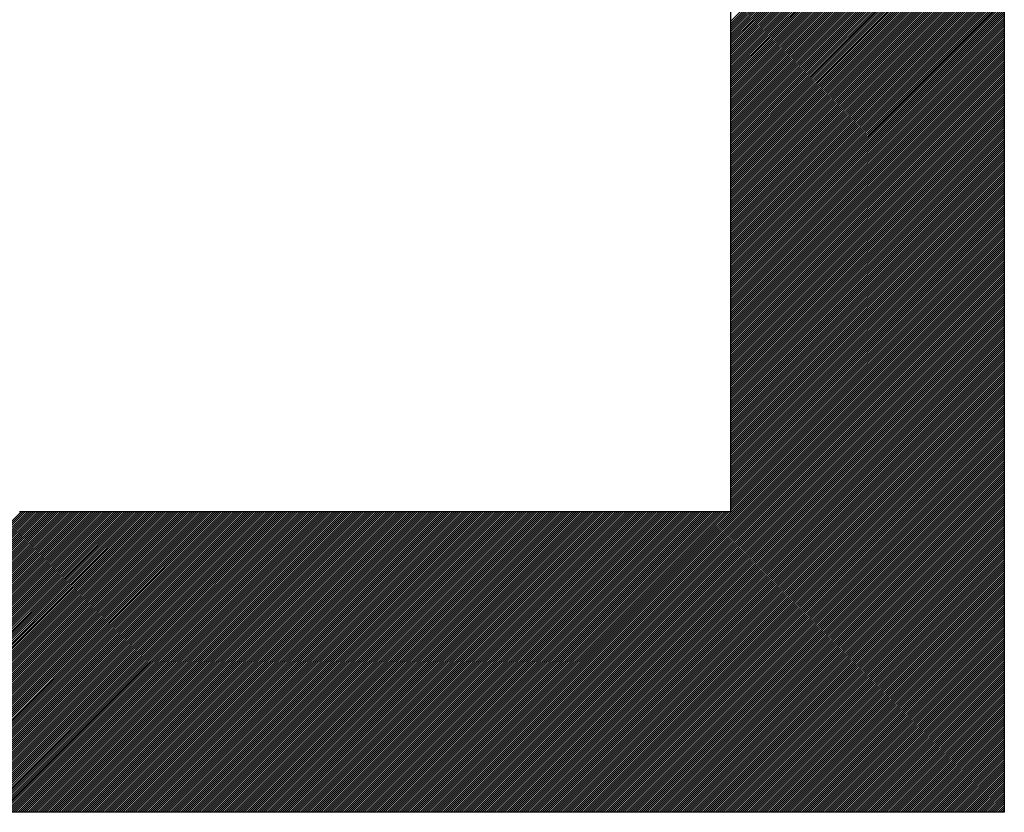
# Model space of a CAD drawing. Extents: x 3 to 1157, y 43 to 815.
# Drawn here: x 1124 to 1125, y 419 to 419 of the extents above; entities that cross this region are included whole.
import ezdxf

# ---------------------------------------------------------------- set-up
doc = ezdxf.new("R2010")
doc.units = 0
doc.header["$MEASUREMENT"] = 0
doc.layers.add('機種名', color=7, linetype='CONTINUOUS')

msp = doc.modelspace()

# ---------------------------------------------------------------- linework, layer by layer
at = {"layer": '機種名', "color": 6}
for p, q in [((1124.8643551, 418.8736964), (1124.8643551, 419.7549525)), ((1125.0518564, 419.7549525), (1125.0518564, 418.6674449)), ((1124.3768517, 418.8736964), (1124.8643551, 418.8736964)), ((1125.0518564, 418.6674449), (1123.5518459, 418.6674449))]:
    msp.add_line(p, q, dxfattribs=at)
at = {"layer": '機種名', "color": 2}
for p, q in [((1124.8643551, 419.2099712), (1125.0518564, 419.3974725)), ((1124.8643551, 419.208557), (1125.0518564, 419.3960583)), ((1124.8643551, 419.2071428), (1125.0518564, 419.3946441)), ((1124.8643551, 419.2057286), (1125.0518564, 419.3932299)), ((1124.8643551, 419.2043144), (1125.0518564, 419.3918157)), ((1124.8643551, 419.2029002), (1125.0518564, 419.3904015)), ((1124.8643551, 419.201486), (1125.0518564, 419.3889873)), ((1124.8643551, 419.2000717), (1125.0518564, 419.387573)), ((1124.8643551, 419.1986575), (1125.0518564, 419.3861588)), ((1124.8643551, 419.1972433), (1125.0518564, 419.3847446)), ((1124.8643551, 419.1958291), (1125.0518564, 419.3833304)), ((1124.8643551, 419.1944149), (1125.0518564, 419.3819162)), ((1124.8643551, 419.1930007), (1125.0518564, 419.380502)), ((1124.8643551, 419.1915865), (1125.0518564, 419.3790878)), ((1124.8643551, 419.1901722), (1125.0518564, 419.3776736)), ((1124.8643551, 419.188758), (1125.0518564, 419.3762593)), ((1124.8643551, 419.1873438), (1125.0518564, 419.3748451)), ((1124.8643551, 419.1859296), (1125.0518564, 419.3734309)), ((1124.8643551, 419.1845154), (1125.0518564, 419.3720167)), ((1124.8643551, 419.1831012), (1125.0518564, 419.3706025)), ((1124.8643551, 419.181687), (1125.0518564, 419.3691883)), ((1124.8643551, 419.1802728), (1125.0518564, 419.3677741)), ((1124.8643551, 419.1788585), (1125.0518564, 419.3663598)), ((1124.8643551, 419.1774443), (1125.0518564, 419.3649456)), ((1124.8643551, 419.1760301), (1125.0518564, 419.3635314)), ((1124.8643551, 419.1746159), (1125.0518564, 419.3621172)), ((1124.8643551, 419.1732017), (1125.0518564, 419.360703)), ((1124.8643551, 419.1717875), (1125.0518564, 419.3592888)), ((1124.8643551, 419.1703733), (1125.0518564, 419.3578746)), ((1124.8643551, 419.168959), (1125.0518564, 419.3564604)), ((1124.8643551, 419.1675448), (1125.0518564, 419.3550461)), ((1124.8643551, 419.1661306), (1125.0518564, 419.3536319)), ((1124.8643551, 419.1647164), (1125.0518564, 419.3522177)), ((1124.8643551, 419.1633022), (1125.0518564, 419.3508035)), ((1124.8643551, 419.161888), (1125.0518564, 419.3493893)), ((1124.8643551, 419.1604738), (1125.0518564, 419.3479751)), ((1124.8643551, 419.1590595), (1125.0518564, 419.3465609)), ((1124.8643551, 419.1576453), (1125.0518564, 419.3451466)), ((1124.8643551, 419.1562311), (1125.0518564, 419.3437324)), ((1124.8643551, 419.1548169), (1125.0518564, 419.3423182)), ((1124.8643551, 419.1534027), (1125.0518564, 419.340904)), ((1124.8643551, 419.1519885), (1125.0518564, 419.3394898)), ((1124.8643551, 419.1505743), (1125.0518564, 419.3380756)), ((1124.8643551, 419.1491601), (1125.0518564, 419.3366614)), ((1124.8643551, 419.1477458), (1125.0518564, 419.3352471)), ((1124.8643551, 419.1463316), (1125.0518564, 419.3338329)), ((1124.8643551, 419.1449174), (1125.0518564, 419.3324187)), ((1124.8643551, 419.1435032), (1125.0518564, 419.3310045)), ((1124.8643551, 419.142089), (1125.0518564, 419.3295903)), ((1124.8643551, 419.1406748), (1125.0518564, 419.3281761)), ((1124.8643551, 419.1392606), (1125.0518564, 419.3267619)), ((1124.8643551, 419.1378463), (1125.0518564, 419.3253477)), ((1124.8643551, 419.1364321), (1125.0518564, 419.3239334)), ((1124.8643551, 419.1350179), (1125.0518564, 419.3225192)), ((1124.8643551, 419.1336037), (1125.0518564, 419.321105)), ((1124.8643551, 419.1321895), (1125.0518564, 419.3196908)), ((1124.8643551, 419.1307753), (1125.0518564, 419.3182766)), ((1124.8643551, 419.1293611), (1125.0518564, 419.3168624)), ((1124.8643551, 419.1279469), (1125.0518564, 419.3154482)), ((1124.8643551, 419.1265326), (1125.0518564, 419.3140339)), ((1124.8643551, 419.1251184), (1125.0518564, 419.3126197)), ((1124.8643551, 419.1237042), (1125.0518564, 419.3112055)), ((1124.8643551, 419.12229), (1125.0518564, 419.3097913)), ((1124.8643551, 419.1208758), (1125.0518564, 419.3083771)), ((1124.8643551, 419.1194616), (1125.0518564, 419.3069629)), ((1124.8643551, 419.1180474), (1125.0518564, 419.3055487)), ((1124.8643551, 419.1166331), (1125.0518564, 419.3041344)), ((1124.8643551, 419.1152189), (1125.0518564, 419.3027202)), ((1124.8643551, 419.1138047), (1125.0518564, 419.301306)), ((1124.8643551, 419.1123905), (1125.0518564, 419.2998918)), ((1124.8643551, 419.1109763), (1125.0518564, 419.2984776)), ((1124.8643551, 419.1095621), (1125.0518564, 419.2970634)), ((1124.8643551, 419.1081479), (1125.0518564, 419.2956492)), ((1124.8643551, 419.1067336), (1125.0518564, 419.294235)), ((1124.8643551, 419.1053194), (1125.0518564, 419.2928207)), ((1124.8643551, 419.1039052), (1125.0518564, 419.2914065)), ((1124.8643551, 419.102491), (1125.0518564, 419.2899923)), ((1124.8643551, 419.1010768), (1125.0518564, 419.2885781)), ((1124.8643551, 419.0996626), (1125.0518564, 419.2871639)), ((1124.8643551, 419.0982484), (1125.0518564, 419.2857497)), ((1124.8643551, 419.0968342), (1125.0518564, 419.2843355)), ((1124.8643551, 419.0954199), (1125.0518564, 419.2829212)), ((1124.8643551, 419.0940057), (1125.0518564, 419.281507)), ((1124.8643551, 419.0925915), (1125.0518564, 419.2800928)), ((1124.8643551, 419.0911773), (1125.0518564, 419.2786786)), ((1124.8643551, 419.0897631), (1125.0518564, 419.2772644)), ((1124.8643551, 419.0883489), (1125.0518564, 419.2758502)), ((1124.8643551, 419.0869347), (1125.0518564, 419.274436)), ((1124.8643551, 419.0855204), (1125.0518564, 419.2730218)), ((1124.8643551, 419.0841062), (1125.0518564, 419.2716075)), ((1124.8643551, 419.082692), (1125.0518564, 419.2701933)), ((1124.8643551, 419.0812778), (1125.0518564, 419.2687791)), ((1124.8643551, 419.0798636), (1125.0518564, 419.2673649)), ((1124.8643551, 419.0784494), (1125.0518564, 419.2659507)), ((1124.8643551, 419.0770352), (1125.0518564, 419.2645365)), ((1124.8643551, 419.0756209), (1125.0518564, 419.2631223)), ((1124.8643551, 419.0742067), (1125.0518564, 419.261708)), ((1124.8643551, 419.0727925), (1125.0518564, 419.2602938)), ((1124.8643551, 419.0713783), (1125.0518564, 419.2588796)), ((1124.8643551, 419.0699641), (1125.0518564, 419.2574654)), ((1124.8643551, 419.0685499), (1125.0518564, 419.2560512)), ((1124.8643551, 419.0671357), (1125.0518564, 419.254637)), ((1124.8643551, 419.0657215), (1125.0518564, 419.2532228)), ((1124.8643551, 419.0643072), (1125.0518564, 419.2518085)), ((1124.8643551, 419.062893), (1125.0518564, 419.2503943)), ((1124.8643551, 419.0614788), (1125.0518564, 419.2489801)), ((1124.8643551, 419.0600646), (1125.0518564, 419.2475659)), ((1124.8643551, 419.0586504), (1125.0518564, 419.2461517)), ((1124.8643551, 419.0572362), (1125.0518564, 419.2447375)), ((1124.8643551, 419.055822), (1125.0518564, 419.2433233)), ((1124.8643551, 419.0544077), (1125.0518564, 419.2419091)), ((1124.8643551, 419.0529935), (1125.0518564, 419.2404948)), ((1124.8643551, 419.0515793), (1125.0518564, 419.2390806)), ((1124.8643551, 419.0501651), (1125.0518564, 419.2376664)), ((1124.8643551, 419.0487509), (1125.0518564, 419.2362522)), ((1124.8643551, 419.0473367), (1125.0518564, 419.234838)), ((1124.8643551, 419.0459225), (1125.0518564, 419.2334238)), ((1124.8643551, 419.0445083), (1125.0518564, 419.2320096)), ((1124.8643551, 419.043094), (1125.0518564, 419.2305953)), ((1124.8643551, 419.0416798), (1125.0518564, 419.2291811)), ((1124.8643551, 419.0402656), (1125.0518564, 419.2277669)), ((1124.8643551, 419.0388514), (1125.0518564, 419.2263527)), ((1124.8643551, 419.0374372), (1125.0518564, 419.2249385)), ((1124.8643551, 419.036023), (1125.0518564, 419.2235243)), ((1124.8643551, 419.0346088), (1125.0518564, 419.2221101)), ((1124.8643551, 419.0331945), (1125.0518564, 419.2206958)), ((1124.8643551, 419.0317803), (1125.0518564, 419.2192816)), ((1124.8643551, 419.0303661), (1125.0518564, 419.2178674)), ((1124.8643551, 419.0289519), (1125.0518564, 419.2164532)), ((1124.8643551, 419.0275377), (1125.0518564, 419.215039)), ((1124.8643551, 419.0261235), (1125.0518564, 419.2136248)), ((1124.8643551, 419.0247093), (1125.0518564, 419.2122106)), ((1124.8643551, 419.023295), (1125.0518564, 419.2107964)), ((1124.8643551, 419.0218808), (1125.0518564, 419.2093821)), ((1124.8643551, 419.0204666), (1125.0518564, 419.2079679)), ((1124.8643551, 419.0190524), (1125.0518564, 419.2065537)), ((1124.8643551, 419.0176382), (1125.0518564, 419.2051395)), ((1124.8643551, 419.016224), (1125.0518564, 419.2037253)), ((1124.8643551, 419.0148098), (1125.0518564, 419.2023111)), ((1124.8643551, 419.0133956), (1125.0518564, 419.2008969)), ((1124.8643551, 419.0119813), (1125.0518564, 419.1994826)), ((1124.8643551, 419.0105671), (1125.0518564, 419.1980684)), ((1124.8643551, 419.0091529), (1125.0518564, 419.1966542)), ((1124.8643551, 419.0077387), (1125.0518564, 419.19524)), ((1124.8643551, 419.0063245), (1125.0518564, 419.1938258)), ((1124.8643551, 419.0049103), (1125.0518564, 419.1924116)), ((1124.8643551, 419.0034961), (1125.0518564, 419.1909974)), ((1124.8643551, 419.0020818), (1125.0518564, 419.1895832)), ((1124.8643551, 419.0006676), (1125.0518564, 419.1881689)), ((1124.8643551, 418.9992534), (1125.0518564, 419.1867547)), ((1124.8643551, 418.9978392), (1125.0518564, 419.1853405)), ((1124.8643551, 418.996425), (1125.0518564, 419.1839263)), ((1124.8643551, 418.9950108), (1125.0518564, 419.1825121)), ((1124.8643551, 418.9935966), (1125.0518564, 419.1810979)), ((1124.8643551, 418.9921823), (1125.0518564, 419.1796837)), ((1124.8643551, 418.9907681), (1125.0518564, 419.1782694)), ((1124.8643551, 418.9893539), (1125.0518564, 419.1768552)), ((1124.8643551, 418.9879397), (1125.0518564, 419.175441)), ((1124.8643551, 418.9865255), (1125.0518564, 419.1740268)), ((1124.8643551, 418.9851113), (1125.0518564, 419.1726126)), ((1124.8643551, 418.9836971), (1125.0518564, 419.1711984)), ((1124.8643551, 418.9822829), (1125.0518564, 419.1697842)), ((1124.8643551, 418.9808686), (1125.0518564, 419.1683699)), ((1124.8643551, 418.9794544), (1125.0518564, 419.1669557)), ((1124.8643551, 418.9780402), (1125.0518564, 419.1655415)), ((1124.8643551, 418.976626), (1125.0518564, 419.1641273)), ((1124.8643551, 418.9752118), (1125.0518564, 419.1627131)), ((1124.8643551, 418.9737976), (1125.0518564, 419.1612989)), ((1124.8643551, 418.9723834), (1125.0518564, 419.1598847)), ((1124.8643551, 418.9709691), (1125.0518564, 419.1584705)), ((1124.8643551, 418.9695549), (1125.0518564, 419.1570562)), ((1124.8643551, 418.9681407), (1125.0518564, 419.155642)), ((1124.8643551, 418.9667265), (1125.0518564, 419.1542278)), ((1124.8643551, 418.9653123), (1125.0518564, 419.1528136)), ((1124.8643551, 418.9638981), (1125.0518564, 419.1513994)), ((1124.8643551, 418.9624839), (1125.0518564, 419.1499852)), ((1124.8643551, 418.9610697), (1125.0518564, 419.148571)), ((1124.8643551, 418.9596554), (1125.0518564, 419.1471567)), ((1124.8643551, 418.9582412), (1125.0518564, 419.1457425)), ((1124.8643551, 418.956827), (1125.0518564, 419.1443283)), ((1124.8643551, 418.9554128), (1125.0518564, 419.1429141)), ((1124.8643551, 418.9539986), (1125.0518564, 419.1414999)), ((1124.8643551, 418.9525844), (1125.0518564, 419.1400857)), ((1124.8643551, 418.9511702), (1125.0518564, 419.1386715)), ((1124.8643551, 418.9497559), (1125.0518564, 419.1372572)), ((1124.8643551, 418.9483417), (1125.0518564, 419.135843)), ((1124.8643551, 418.9469275), (1125.0518564, 419.1344288)), ((1124.8643551, 418.9455133), (1125.0518564, 419.1330146)), ((1124.8643551, 418.9440991), (1125.0518564, 419.1316004)), ((1124.8643551, 418.9426849), (1125.0518564, 419.1301862)), ((1124.8643551, 418.9412707), (1125.0518564, 419.128772)), ((1124.8643551, 418.9398564), (1125.0518564, 419.1273578)), ((1124.8643551, 418.9384422), (1125.0518564, 419.1259435)), ((1124.8643551, 418.937028), (1125.0518564, 419.1245293)), ((1124.8643551, 418.9356138), (1125.0518564, 419.1231151)), ((1124.8643551, 418.9341996), (1125.0518564, 419.1217009)), ((1124.8643551, 418.9327854), (1125.0518564, 419.1202867)), ((1124.8643551, 418.9313712), (1125.0518564, 419.1188725)), ((1124.8643551, 418.929957), (1125.0518564, 419.1174583)), ((1124.8643551, 418.9285427), (1125.0518564, 419.116044)), ((1124.8643551, 418.9271285), (1125.0518564, 419.1146298)), ((1124.8643551, 418.9257143), (1125.0518564, 419.1132156)), ((1124.8643551, 418.9243001), (1125.0518564, 419.1118014)), ((1124.8643551, 418.9228859), (1125.0518564, 419.1103872)), ((1124.8643551, 418.9214717), (1125.0518564, 419.108973)), ((1124.8643551, 418.9200575), (1125.0518564, 419.1075588)), ((1124.8643551, 418.9186432), (1125.0518564, 419.1061446)), ((1124.8643551, 418.917229), (1125.0518564, 419.1047303)), ((1124.8643551, 418.9158148), (1125.0518564, 419.1033161)), ((1124.8643551, 418.9144006), (1125.0518564, 419.1019019)), ((1124.8643551, 418.9129864), (1125.0518564, 419.1004877)), ((1124.8643551, 418.9115722), (1125.0518564, 419.0990735)), ((1124.8643551, 418.910158), (1125.0518564, 419.0976593)), ((1124.8643551, 418.9087437), (1125.0518564, 419.0962451)), ((1124.8643551, 418.9073295), (1125.0518564, 419.0948308)), ((1124.8643551, 418.9059153), (1125.0518564, 419.0934166)), ((1124.8643551, 418.9045011), (1125.0518564, 419.0920024)), ((1124.8643551, 418.9030869), (1125.0518564, 419.0905882)), ((1124.8643551, 418.9016727), (1125.0518564, 419.089174)), ((1124.8643551, 418.9002585), (1125.0518564, 419.0877598)), ((1124.8643551, 418.8988443), (1125.0518564, 419.0863456)), ((1124.8643551, 418.89743), (1125.0518564, 419.0849313)), ((1124.8643551, 418.8960158), (1125.0518564, 419.0835171)), ((1124.8643551, 418.8946016), (1125.0518564, 419.0821029)), ((1124.8643551, 418.8931874), (1125.0518564, 419.0806887)), ((1124.8643551, 418.8917732), (1125.0518564, 419.0792745)), ((1124.8643551, 418.890359), (1125.0518564, 419.0778603)), ((1124.8643551, 418.8889448), (1125.0518564, 419.0764461)), ((1124.8643551, 418.8875305), (1125.0518564, 419.0750319)), ((1124.8643551, 418.8861163), (1125.0518564, 419.0736176)), ((1124.8643551, 418.8847021), (1125.0518564, 419.0722034)), ((1124.8643551, 418.8832879), (1125.0518564, 419.0707892)), ((1124.8643551, 418.8818737), (1125.0518564, 419.069375)), ((1124.8643551, 418.8804595), (1125.0518564, 419.0679608)), ((1124.8643551, 418.8790453), (1125.0518564, 419.0665466)), ((1124.8643551, 418.8776311), (1125.0518564, 419.0651324)), ((1124.8643551, 418.8762168), (1125.0518564, 419.0637181)), ((1124.6584116, 418.6674449), (1125.0518564, 419.0608897)), ((1124.6598258, 418.6674449), (1125.0518564, 419.0594755)), ((1124.66124, 418.6674449), (1125.0518564, 419.0580613)), ((1124.6626542, 418.6674449), (1125.0518564, 419.0566471)), ((1124.8643551, 418.8748026), (1125.0518564, 419.0623039)), ((1124.6640685, 418.6674449), (1125.0518564, 419.0552329)), ((1124.6654827, 418.6674449), (1125.0518564, 419.0538186)), ((1124.6668969, 418.6674449), (1125.0518564, 419.0524044)), ((1124.6683111, 418.6674449), (1125.0518564, 419.0509902)), ((1124.6697253, 418.6674449), (1125.0518564, 419.049576)), ((1124.6711395, 418.6674449), (1125.0518564, 419.0481618)), ((1124.6725537, 418.6674449), (1125.0518564, 419.0467476)), ((1124.6739679, 418.6674449), (1125.0518564, 419.0453334)), ((1124.6753822, 418.6674449), (1125.0518564, 419.0439192)), ((1124.6767964, 418.6674449), (1125.0518564, 419.0425049)), ((1124.6782106, 418.6674449), (1125.0518564, 419.0410907)), ((1124.6796248, 418.6674449), (1125.0518564, 419.0396765)), ((1124.681039, 418.6674449), (1125.0518564, 419.0382623)), ((1124.6824532, 418.6674449), (1125.0518564, 419.0368481)), ((1124.6838674, 418.6674449), (1125.0518564, 419.0354339)), ((1124.6852817, 418.6674449), (1125.0518564, 419.0340197)), ((1124.6866959, 418.6674449), (1125.0518564, 419.0326054)), ((1124.6881101, 418.6674449), (1125.0518564, 419.0311912)), ((1124.6895243, 418.6674449), (1125.0518564, 419.029777)), ((1124.6909385, 418.6674449), (1125.0518564, 419.0283628)), ((1124.6923527, 418.6674449), (1125.0518564, 419.0269486)), ((1124.6937669, 418.6674449), (1125.0518564, 419.0255344)), ((1124.6951812, 418.6674449), (1125.0518564, 419.0241202)), ((1124.6965954, 418.6674449), (1125.0518564, 419.022706)), ((1124.6980096, 418.6674449), (1125.0518564, 419.0212917)), ((1124.6994238, 418.6674449), (1125.0518564, 419.0198775)), ((1124.700838, 418.6674449), (1125.0518564, 419.0184633)), ((1124.7022522, 418.6674449), (1125.0518564, 419.0170491)), ((1124.7036664, 418.6674449), (1125.0518564, 419.0156349)), ((1124.7050806, 418.6674449), (1125.0518564, 419.0142207)), ((1124.7064949, 418.6674449), (1125.0518564, 419.0128065)), ((1124.7079091, 418.6674449), (1125.0518564, 419.0113922)), ((1124.7093233, 418.6674449), (1125.0518564, 419.009978)), ((1124.7107375, 418.6674449), (1125.0518564, 419.0085638)), ((1124.7121517, 418.6674449), (1125.0518564, 419.0071496)), ((1124.7135659, 418.6674449), (1125.0518564, 419.0057354)), ((1124.7149801, 418.6674449), (1125.0518564, 419.0043212)), ((1124.7163944, 418.6674449), (1125.0518564, 419.002907)), ((1124.7178086, 418.6674449), (1125.0518564, 419.0014927)), ((1124.7192228, 418.6674449), (1125.0518564, 419.0000785)), ((1124.720637, 418.6674449), (1125.0518564, 418.9986643)), ((1124.7220512, 418.6674449), (1125.0518564, 418.9972501)), ((1124.7234654, 418.6674449), (1125.0518564, 418.9958359)), ((1124.7248796, 418.6674449), (1125.0518564, 418.9944217)), ((1124.7262939, 418.6674449), (1125.0518564, 418.9930075)), ((1124.7277081, 418.6674449), (1125.0518564, 418.9915933)), ((1124.7291223, 418.6674449), (1125.0518564, 418.990179)), ((1124.7305365, 418.6674449), (1125.0518564, 418.9887648)), ((1124.7319507, 418.6674449), (1125.0518564, 418.9873506)), ((1124.7333649, 418.6674449), (1125.0518564, 418.9859364)), ((1124.7347791, 418.6674449), (1125.0518564, 418.9845222)), ((1124.7361933, 418.6674449), (1125.0518564, 418.983108)), ((1124.7376076, 418.6674449), (1125.0518564, 418.9816938)), ((1124.7390218, 418.6674449), (1125.0518564, 418.9802795)), ((1124.740436, 418.6674449), (1125.0518564, 418.9788653)), ((1124.7418502, 418.6674449), (1125.0518564, 418.9774511)), ((1124.7432644, 418.6674449), (1125.0518564, 418.9760369)), ((1124.7446786, 418.6674449), (1125.0518564, 418.9746227)), ((1124.7460928, 418.6674449), (1125.0518564, 418.9732085)), ((1124.7475071, 418.6674449), (1125.0518564, 418.9717943)), ((1124.7489213, 418.6674449), (1125.0518564, 418.97038)), ((1124.7503355, 418.6674449), (1125.0518564, 418.9689658)), ((1124.7517497, 418.6674449), (1125.0518564, 418.9675516)), ((1124.7531639, 418.6674449), (1125.0518564, 418.9661374)), ((1124.7545781, 418.6674449), (1125.0518564, 418.9647232)), ((1124.7559923, 418.6674449), (1125.0518564, 418.963309)), ((1124.7574065, 418.6674449), (1125.0518564, 418.9618948)), ((1124.7588208, 418.6674449), (1125.0518564, 418.9604806)), ((1124.760235, 418.6674449), (1125.0518564, 418.9590663)), ((1124.7616492, 418.6674449), (1125.0518564, 418.9576521)), ((1124.7630634, 418.6674449), (1125.0518564, 418.9562379)), ((1124.7644776, 418.6674449), (1125.0518564, 418.9548237)), ((1124.7658918, 418.6674449), (1125.0518564, 418.9534095)), ((1124.767306, 418.6674449), (1125.0518564, 418.9519953)), ((1124.7687203, 418.6674449), (1125.0518564, 418.9505811)), ((1124.7701345, 418.6674449), (1125.0518564, 418.9491668)), ((1124.7715487, 418.6674449), (1125.0518564, 418.9477526)), ((1124.7729629, 418.6674449), (1125.0518564, 418.9463384)), ((1124.7743771, 418.6674449), (1125.0518564, 418.9449242)), ((1124.7757913, 418.6674449), (1125.0518564, 418.94351)), ((1124.7772055, 418.6674449), (1125.0518564, 418.9420958)), ((1124.7786198, 418.6674449), (1125.0518564, 418.9406816)), ((1124.780034, 418.6674449), (1125.0518564, 418.9392674)), ((1124.7814482, 418.6674449), (1125.0518564, 418.9378531)), ((1124.7828624, 418.6674449), (1125.0518564, 418.9364389)), ((1124.7842766, 418.6674449), (1125.0518564, 418.9350247)), ((1124.7856908, 418.6674449), (1125.0518564, 418.9336105)), ((1124.787105, 418.6674449), (1125.0518564, 418.9321963)), ((1124.7885192, 418.6674449), (1125.0518564, 418.9307821)), ((1124.7899335, 418.6674449), (1125.0518564, 418.9293679)), ((1124.7913477, 418.6674449), (1125.0518564, 418.9279536)), ((1124.7927619, 418.6674449), (1125.0518564, 418.9265394)), ((1124.7941761, 418.6674449), (1125.0518564, 418.9251252)), ((1124.7955903, 418.6674449), (1125.0518564, 418.923711)), ((1124.7970045, 418.6674449), (1125.0518564, 418.9222968)), ((1124.7984187, 418.6674449), (1125.0518564, 418.9208826)), ((1124.799833, 418.6674449), (1125.0518564, 418.9194684)), ((1124.8012472, 418.6674449), (1125.0518564, 418.9180541)), ((1124.8026614, 418.6674449), (1125.0518564, 418.9166399)), ((1124.8040756, 418.6674449), (1125.0518564, 418.9152257)), ((1124.8054898, 418.6674449), (1125.0518564, 418.9138115)), ((1124.806904, 418.6674449), (1125.0518564, 418.9123973)), ((1124.8083182, 418.6674449), (1125.0518564, 418.9109831)), ((1124.8097325, 418.6674449), (1125.0518564, 418.9095689)), ((1124.8111467, 418.6674449), (1125.0518564, 418.9081547)), ((1124.8125609, 418.6674449), (1125.0518564, 418.9067404)), ((1124.8139751, 418.6674449), (1125.0518564, 418.9053262)), ((1124.8153893, 418.6674449), (1125.0518564, 418.903912)), ((1124.8168035, 418.6674449), (1125.0518564, 418.9024978)), ((1124.8182177, 418.6674449), (1125.0518564, 418.9010836)), ((1124.8196319, 418.6674449), (1125.0518564, 418.8996694)), ((1124.8210462, 418.6674449), (1125.0518564, 418.8982552)), ((1124.8224604, 418.6674449), (1125.0518564, 418.8968409)), ((1124.8238746, 418.6674449), (1125.0518564, 418.8954267)), ((1124.8252888, 418.6674449), (1125.0518564, 418.8940125)), ((1124.826703, 418.6674449), (1125.0518564, 418.8925983)), ((1124.8281172, 418.6674449), (1125.0518564, 418.8911841)), ((1124.8295314, 418.6674449), (1125.0518564, 418.8897699)), ((1124.8309457, 418.6674449), (1125.0518564, 418.8883557)), ((1124.8323599, 418.6674449), (1125.0518564, 418.8869414)), ((1124.8337741, 418.6674449), (1125.0518564, 418.8855272)), ((1124.8351883, 418.6674449), (1125.0518564, 418.884113)), ((1124.8366025, 418.6674449), (1125.0518564, 418.8826988)), ((1124.8380167, 418.6674449), (1125.0518564, 418.8812846)), ((1124.8394309, 418.6674449), (1125.0518564, 418.8798704)), ((1124.8408451, 418.6674449), (1125.0518564, 418.8784562)), ((1124.8422594, 418.6674449), (1125.0518564, 418.877042)), ((1124.8436736, 418.6674449), (1125.0518564, 418.8756277)), ((1124.8450878, 418.6674449), (1125.0518564, 418.8742135)), ((1124.1719221, 418.6674449), (1124.3781736, 418.8736964)), ((1124.1733363, 418.6674449), (1124.3795878, 418.8736964)), ((1124.1747506, 418.6674449), (1124.381002, 418.8736964)), ((1124.1761648, 418.6674449), (1124.3824162, 418.8736964)), ((1124.177579, 418.6674449), (1124.3838304, 418.8736964)), ((1124.1789932, 418.6674449), (1124.3852446, 418.8736964)), ((1124.1804074, 418.6674449), (1124.3866589, 418.8736964)), ((1124.1818216, 418.6674449), (1124.3880731, 418.8736964)), ((1124.1832358, 418.6674449), (1124.3894873, 418.8736964)), ((1124.1846501, 418.6674449), (1124.3909015, 418.8736964)), ((1124.1860643, 418.6674449), (1124.3923157, 418.8736964)), ((1124.1874785, 418.6674449), (1124.3937299, 418.8736964)), ((1124.1888927, 418.6674449), (1124.3951441, 418.8736964)), ((1124.1903069, 418.6674449), (1124.3965583, 418.8736964)), ((1124.1917211, 418.6674449), (1124.3979726, 418.8736964)), ((1124.1931353, 418.6674449), (1124.3993868, 418.8736964)), ((1124.1945496, 418.6674449), (1124.400801, 418.8736964)), ((1124.1959638, 418.6674449), (1124.4022152, 418.8736964)), ((1124.197378, 418.6674449), (1124.4036294, 418.8736964)), ((1124.1987922, 418.6674449), (1124.4050436, 418.8736964)), ((1124.2002064, 418.6674449), (1124.4064578, 418.8736964)), ((1124.2016206, 418.6674449), (1124.4078721, 418.8736964)), ((1124.2030348, 418.6674449), (1124.4092863, 418.8736964)), ((1124.204449, 418.6674449), (1124.4107005, 418.8736964)), ((1124.2058633, 418.6674449), (1124.4121147, 418.8736964)), ((1124.2072775, 418.6674449), (1124.4135289, 418.8736964)), ((1124.2086917, 418.6674449), (1124.4149431, 418.8736964)), ((1124.2101059, 418.6674449), (1124.4163573, 418.8736964)), ((1124.2115201, 418.6674449), (1124.4177716, 418.8736964)), ((1124.2129343, 418.6674449), (1124.4191858, 418.8736964)), ((1124.2143485, 418.6674449), (1124.4206, 418.8736964)), ((1124.2157628, 418.6674449), (1124.4220142, 418.8736964)), ((1124.217177, 418.6674449), (1124.4234284, 418.8736964)), ((1124.2185912, 418.6674449), (1124.4248426, 418.8736964)), ((1124.2200054, 418.6674449), (1124.4262568, 418.8736964)), ((1124.2214196, 418.6674449), (1124.427671, 418.8736964)), ((1124.2228338, 418.6674449), (1124.4290853, 418.8736964)), ((1124.224248, 418.6674449), (1124.4304995, 418.8736964)), ((1124.2256622, 418.6674449), (1124.4319137, 418.8736964)), ((1124.2270765, 418.6674449), (1124.4333279, 418.8736964)), ((1124.2284907, 418.6674449), (1124.4347421, 418.8736964)), ((1124.2299049, 418.6674449), (1124.4361563, 418.8736964)), ((1124.2313191, 418.6674449), (1124.4375705, 418.8736964)), ((1124.2327333, 418.6674449), (1124.4389848, 418.8736964)), ((1124.2341475, 418.6674449), (1124.440399, 418.8736964)), ((1124.2355617, 418.6674449), (1124.4418132, 418.8736964)), ((1124.236976, 418.6674449), (1124.4432274, 418.8736964)), ((1124.2383902, 418.6674449), (1124.4446416, 418.8736964)), ((1124.2398044, 418.6674449), (1124.4460558, 418.8736964)), ((1124.2412186, 418.6674449), (1124.44747, 418.8736964)), ((1124.2426328, 418.6674449), (1124.4488842, 418.8736964)), ((1124.244047, 418.6674449), (1124.4502985, 418.8736964)), ((1124.2454612, 418.6674449), (1124.4517127, 418.8736964)), ((1124.2468755, 418.6674449), (1124.4531269, 418.8736964)), ((1124.2482897, 418.6674449), (1124.4545411, 418.8736964)), ((1124.2497039, 418.6674449), (1124.4559553, 418.8736964)), ((1124.2511181, 418.6674449), (1124.4573695, 418.8736964)), ((1124.2525323, 418.6674449), (1124.4587837, 418.8736964)), ((1124.2539465, 418.6674449), (1124.460198, 418.8736964)), ((1124.2553607, 418.6674449), (1124.4616122, 418.8736964)), ((1124.2567749, 418.6674449), (1124.4630264, 418.8736964)), ((1124.2581892, 418.6674449), (1124.4644406, 418.8736964)), ((1124.2596034, 418.6674449), (1124.4658548, 418.8736964)), ((1124.2610176, 418.6674449), (1124.467269, 418.8736964)), ((1124.2624318, 418.6674449), (1124.4686832, 418.8736964)), ((1124.263846, 418.6674449), (1124.4700975, 418.8736964)), ((1124.2652602, 418.6674449), (1124.4715117, 418.8736964)), ((1124.2666744, 418.6674449), (1124.4729259, 418.8736964)), ((1124.2680887, 418.6674449), (1124.4743401, 418.8736964)), ((1124.2695029, 418.6674449), (1124.4757543, 418.8736964)), ((1124.2709171, 418.6674449), (1124.4771685, 418.8736964)), ((1124.2723313, 418.6674449), (1124.4785827, 418.8736964)), ((1124.2737455, 418.6674449), (1124.4799969, 418.8736964)), ((1124.2751597, 418.6674449), (1124.4814112, 418.8736964)), ((1124.2765739, 418.6674449), (1124.4828254, 418.8736964)), ((1124.2779882, 418.6674449), (1124.4842396, 418.8736964)), ((1124.2794024, 418.6674449), (1124.4856538, 418.8736964)), ((1124.2808166, 418.6674449), (1124.487068, 418.8736964)), ((1124.2822308, 418.6674449), (1124.4884822, 418.8736964)), ((1124.283645, 418.6674449), (1124.4898964, 418.8736964)), ((1124.2850592, 418.6674449), (1124.4913107, 418.8736964)), ((1124.2864734, 418.6674449), (1124.4927249, 418.8736964)), ((1124.2878876, 418.6674449), (1124.4941391, 418.8736964)), ((1124.2893019, 418.6674449), (1124.4955533, 418.8736964)), ((1124.2907161, 418.6674449), (1124.4969675, 418.8736964)), ((1124.2921303, 418.6674449), (1124.4983817, 418.8736964)), ((1124.2935445, 418.6674449), (1124.4997959, 418.8736964)), ((1124.2949587, 418.6674449), (1124.5012102, 418.8736964)), ((1124.2963729, 418.6674449), (1124.5026244, 418.8736964)), ((1124.2977871, 418.6674449), (1124.5040386, 418.8736964)), ((1124.2992014, 418.6674449), (1124.5054528, 418.8736964)), ((1124.3006156, 418.6674449), (1124.506867, 418.8736964)), ((1124.3020298, 418.6674449), (1124.5082812, 418.8736964)), ((1124.303444, 418.6674449), (1124.5096954, 418.8736964)), ((1124.3048582, 418.6674449), (1124.5111096, 418.8736964)), ((1124.3062724, 418.6674449), (1124.5125239, 418.8736964)), ((1124.3076866, 418.6674449), (1124.5139381, 418.8736964)), ((1124.3091008, 418.6674449), (1124.5153523, 418.8736964)), ((1124.3105151, 418.6674449), (1124.5167665, 418.8736964)), ((1124.3119293, 418.6674449), (1124.5181807, 418.8736964)), ((1124.3133435, 418.6674449), (1124.5195949, 418.8736964)), ((1124.3147577, 418.6674449), (1124.5210091, 418.8736964)), ((1124.3161719, 418.6674449), (1124.5224234, 418.8736964)), ((1124.3175861, 418.6674449), (1124.5238376, 418.8736964)), ((1124.3190003, 418.6674449), (1124.5252518, 418.8736964)), ((1124.3204146, 418.6674449), (1124.526666, 418.8736964)), ((1124.3218288, 418.6674449), (1124.5280802, 418.8736964)), ((1124.323243, 418.6674449), (1124.5294944, 418.8736964)), ((1124.3246572, 418.6674449), (1124.5309086, 418.8736964)), ((1124.3260714, 418.6674449), (1124.5323228, 418.8736964)), ((1124.3274856, 418.6674449), (1124.5337371, 418.8736964)), ((1124.3288998, 418.6674449), (1124.5351513, 418.8736964)), ((1124.3303141, 418.6674449), (1124.5365655, 418.8736964)), ((1124.3317283, 418.6674449), (1124.5379797, 418.8736964)), ((1124.3331425, 418.6674449), (1124.5393939, 418.8736964)), ((1124.3345567, 418.6674449), (1124.5408081, 418.8736964)), ((1124.3359709, 418.6674449), (1124.5422223, 418.8736964)), ((1124.3373851, 418.6674449), (1124.5436366, 418.8736964)), ((1124.3387993, 418.6674449), (1124.5450508, 418.8736964)), ((1124.3402135, 418.6674449), (1124.546465, 418.8736964)), ((1124.3416278, 418.6674449), (1124.5478792, 418.8736964)), ((1124.343042, 418.6674449), (1124.5492934, 418.8736964)), ((1124.3444562, 418.6674449), (1124.5507076, 418.8736964)), ((1124.3458704, 418.6674449), (1124.5521218, 418.8736964)), ((1124.3472846, 418.6674449), (1124.5535361, 418.8736964)), ((1124.3486988, 418.6674449), (1124.5549503, 418.8736964)), ((1124.350113, 418.6674449), (1124.5563645, 418.8736964)), ((1124.3515273, 418.6674449), (1124.5577787, 418.8736964)), ((1124.3529415, 418.6674449), (1124.5591929, 418.8736964)), ((1124.3543557, 418.6674449), (1124.5606071, 418.8736964)), ((1124.3557699, 418.6674449), (1124.5620213, 418.8736964)), ((1124.3571841, 418.6674449), (1124.5634355, 418.8736964)), ((1124.3585983, 418.6674449), (1124.5648498, 418.8736964)), ((1124.3600125, 418.6674449), (1124.566264, 418.8736964)), ((1124.3614268, 418.6674449), (1124.5676782, 418.8736964)), ((1124.362841, 418.6674449), (1124.5690924, 418.8736964)), ((1124.3642552, 418.6674449), (1124.5705066, 418.8736964)), ((1124.3656694, 418.6674449), (1124.5719208, 418.8736964)), ((1124.3670836, 418.6674449), (1124.573335, 418.8736964)), ((1124.3684978, 418.6674449), (1124.5747493, 418.8736964)), ((1124.369912, 418.6674449), (1124.5761635, 418.8736964)), ((1124.3713262, 418.6674449), (1124.5775777, 418.8736964)), ((1124.3727405, 418.6674449), (1124.5789919, 418.8736964)), ((1124.3741547, 418.6674449), (1124.5804061, 418.8736964)), ((1124.3755689, 418.6674449), (1124.5818203, 418.8736964)), ((1124.3769831, 418.6674449), (1124.5832345, 418.8736964)), ((1124.3783973, 418.6674449), (1124.5846488, 418.8736964)), ((1124.3798115, 418.6674449), (1124.586063, 418.8736964)), ((1124.3812257, 418.6674449), (1124.5874772, 418.8736964)), ((1124.38264, 418.6674449), (1124.5888914, 418.8736964)), ((1124.3840542, 418.6674449), (1124.5903056, 418.8736964)), ((1124.3854684, 418.6674449), (1124.5917198, 418.8736964)), ((1124.3868826, 418.6674449), (1124.593134, 418.8736964)), ((1124.3882968, 418.6674449), (1124.5945482, 418.8736964)), ((1124.389711, 418.6674449), (1124.5959625, 418.8736964)), ((1124.3911252, 418.6674449), (1124.5973767, 418.8736964)), ((1124.3925394, 418.6674449), (1124.5987909, 418.8736964)), ((1124.3939537, 418.6674449), (1124.6002051, 418.8736964)), ((1124.3953679, 418.6674449), (1124.6016193, 418.8736964)), ((1124.3967821, 418.6674449), (1124.6030335, 418.8736964)), ((1124.3981963, 418.6674449), (1124.6044477, 418.8736964)), ((1124.3996105, 418.6674449), (1124.605862, 418.8736964)), ((1124.4010247, 418.6674449), (1124.6072762, 418.8736964)), ((1124.4024389, 418.6674449), (1124.6086904, 418.8736964)), ((1124.4038532, 418.6674449), (1124.6101046, 418.8736964)), ((1124.4052674, 418.6674449), (1124.6115188, 418.8736964)), ((1124.4066816, 418.6674449), (1124.612933, 418.8736964)), ((1124.4080958, 418.6674449), (1124.6143472, 418.8736964)), ((1124.40951, 418.6674449), (1124.6157614, 418.8736964)), ((1124.4109242, 418.6674449), (1124.6171757, 418.8736964)), ((1124.4123384, 418.6674449), (1124.6185899, 418.8736964)), ((1124.4137527, 418.6674449), (1124.6200041, 418.8736964)), ((1124.4151669, 418.6674449), (1124.6214183, 418.8736964)), ((1124.4165811, 418.6674449), (1124.6228325, 418.8736964)), ((1124.4179953, 418.6674449), (1124.6242467, 418.8736964)), ((1124.4194095, 418.6674449), (1124.6256609, 418.8736964)), ((1124.4208237, 418.6674449), (1124.6270752, 418.8736964)), ((1124.4222379, 418.6674449), (1124.6284894, 418.8736964)), ((1124.4236521, 418.6674449), (1124.6299036, 418.8736964)), ((1124.4250664, 418.6674449), (1124.6313178, 418.8736964)), ((1124.4264806, 418.6674449), (1124.632732, 418.8736964)), ((1124.4278948, 418.6674449), (1124.6341462, 418.8736964)), ((1124.429309, 418.6674449), (1124.6355604, 418.8736964)), ((1124.4307232, 418.6674449), (1124.6369747, 418.8736964)), ((1124.4321374, 418.6674449), (1124.6383889, 418.8736964)), ((1124.4335516, 418.6674449), (1124.6398031, 418.8736964)), ((1124.4349659, 418.6674449), (1124.6412173, 418.8736964)), ((1124.4363801, 418.6674449), (1124.6426315, 418.8736964)), ((1124.4377943, 418.6674449), (1124.6440457, 418.8736964)), ((1124.4392085, 418.6674449), (1124.6454599, 418.8736964)), ((1124.4406227, 418.6674449), (1124.6468741, 418.8736964)), ((1124.4420369, 418.6674449), (1124.6482884, 418.8736964)), ((1124.4434511, 418.6674449), (1124.6497026, 418.8736964)), ((1124.4448654, 418.6674449), (1124.6511168, 418.8736964)), ((1124.4462796, 418.6674449), (1124.652531, 418.8736964)), ((1124.4476938, 418.6674449), (1124.6539452, 418.8736964)), ((1124.449108, 418.6674449), (1124.6553594, 418.8736964)), ((1124.4505222, 418.6674449), (1124.6567736, 418.8736964)), ((1124.4519364, 418.6674449), (1124.6581879, 418.8736964)), ((1124.4533506, 418.6674449), (1124.6596021, 418.8736964)), ((1124.4547648, 418.6674449), (1124.6610163, 418.8736964)), ((1124.4561791, 418.6674449), (1124.6624305, 418.8736964)), ((1124.4575933, 418.6674449), (1124.6638447, 418.8736964)), ((1124.4590075, 418.6674449), (1124.6652589, 418.8736964)), ((1124.4604217, 418.6674449), (1124.6666731, 418.8736964)), ((1124.4618359, 418.6674449), (1124.6680874, 418.8736964)), ((1124.4632501, 418.6674449), (1124.6695016, 418.8736964)), ((1124.4646643, 418.6674449), (1124.6709158, 418.8736964)), ((1124.4660786, 418.6674449), (1124.67233, 418.8736964)), ((1124.4674928, 418.6674449), (1124.6737442, 418.8736964)), ((1124.468907, 418.6674449), (1124.6751584, 418.8736964)), ((1124.4703212, 418.6674449), (1124.6765726, 418.8736964)), ((1124.4717354, 418.6674449), (1124.6779868, 418.8736964)), ((1124.4731496, 418.6674449), (1124.6794011, 418.8736964)), ((1124.4745638, 418.6674449), (1124.6808153, 418.8736964)), ((1124.475978, 418.6674449), (1124.6822295, 418.8736964)), ((1124.4773923, 418.6674449), (1124.6836437, 418.8736964)), ((1124.4788065, 418.6674449), (1124.6850579, 418.8736964)), ((1124.4802207, 418.6674449), (1124.6864721, 418.8736964)), ((1124.4816349, 418.6674449), (1124.6878863, 418.8736964)), ((1124.4830491, 418.6674449), (1124.6893006, 418.8736964)), ((1124.4844633, 418.6674449), (1124.6907148, 418.8736964)), ((1124.4858775, 418.6674449), (1124.692129, 418.8736964)), ((1124.4872918, 418.6674449), (1124.6935432, 418.8736964)), ((1124.488706, 418.6674449), (1124.6949574, 418.8736964)), ((1124.4901202, 418.6674449), (1124.6963716, 418.8736964)), ((1124.4915344, 418.6674449), (1124.6977858, 418.8736964)), ((1124.4929486, 418.6674449), (1124.6992, 418.8736964)), ((1124.4943628, 418.6674449), (1124.7006143, 418.8736964)), ((1124.495777, 418.6674449), (1124.7020285, 418.8736964)), ((1124.4971913, 418.6674449), (1124.7034427, 418.8736964)), ((1124.4986055, 418.6674449), (1124.7048569, 418.8736964)), ((1124.5000197, 418.6674449), (1124.7062711, 418.8736964)), ((1124.5014339, 418.6674449), (1124.7076853, 418.8736964)), ((1124.5028481, 418.6674449), (1124.7090995, 418.8736964)), ((1124.5042623, 418.6674449), (1124.7105138, 418.8736964)), ((1124.5056765, 418.6674449), (1124.711928, 418.8736964)), ((1124.5070907, 418.6674449), (1124.7133422, 418.8736964)), ((1124.508505, 418.6674449), (1124.7147564, 418.8736964)), ((1124.5099192, 418.6674449), (1124.7161706, 418.8736964)), ((1124.5113334, 418.6674449), (1124.7175848, 418.8736964)), ((1124.5127476, 418.6674449), (1124.718999, 418.8736964)), ((1124.5141618, 418.6674449), (1124.7204133, 418.8736964)), ((1124.515576, 418.6674449), (1124.7218275, 418.8736964)), ((1124.5169902, 418.6674449), (1124.7232417, 418.8736964)), ((1124.5184045, 418.6674449), (1124.7246559, 418.8736964)), ((1124.5198187, 418.6674449), (1124.7260701, 418.8736964)), ((1124.5212329, 418.6674449), (1124.7274843, 418.8736964)), ((1124.5226471, 418.6674449), (1124.7288985, 418.8736964)), ((1124.5240613, 418.6674449), (1124.7303127, 418.8736964)), ((1124.5254755, 418.6674449), (1124.731727, 418.8736964)), ((1124.5268897, 418.6674449), (1124.7331412, 418.8736964)), ((1124.528304, 418.6674449), (1124.7345554, 418.8736964)), ((1124.5297182, 418.6674449), (1124.7359696, 418.8736964)), ((1124.5311324, 418.6674449), (1124.7373838, 418.8736964)), ((1124.5325466, 418.6674449), (1124.738798, 418.8736964)), ((1124.5339608, 418.6674449), (1124.7402122, 418.8736964)), ((1124.535375, 418.6674449), (1124.7416265, 418.8736964)), ((1124.5367892, 418.6674449), (1124.7430407, 418.8736964)), ((1124.5382034, 418.6674449), (1124.7444549, 418.8736964)), ((1124.5396177, 418.6674449), (1124.7458691, 418.8736964)), ((1124.5410319, 418.6674449), (1124.7472833, 418.8736964)), ((1124.5424461, 418.6674449), (1124.7486975, 418.8736964)), ((1124.5438603, 418.6674449), (1124.7501117, 418.8736964)), ((1124.5452745, 418.6674449), (1124.751526, 418.8736964)), ((1124.5466887, 418.6674449), (1124.7529402, 418.8736964)), ((1124.5481029, 418.6674449), (1124.7543544, 418.8736964)), ((1124.5495172, 418.6674449), (1124.7557686, 418.8736964)), ((1124.5509314, 418.6674449), (1124.7571828, 418.8736964)), ((1124.5523456, 418.6674449), (1124.758597, 418.8736964)), ((1124.5537598, 418.6674449), (1124.7600112, 418.8736964)), ((1124.555174, 418.6674449), (1124.7614254, 418.8736964)), ((1124.5565882, 418.6674449), (1124.7628397, 418.8736964)), ((1124.5580024, 418.6674449), (1124.7642539, 418.8736964)), ((1124.5594166, 418.6674449), (1124.7656681, 418.8736964)), ((1124.5608309, 418.6674449), (1124.7670823, 418.8736964)), ((1124.5622451, 418.6674449), (1124.7684965, 418.8736964)), ((1124.5636593, 418.6674449), (1124.7699107, 418.8736964)), ((1124.5650735, 418.6674449), (1124.7713249, 418.8736964)), ((1124.5664877, 418.6674449), (1124.7727392, 418.8736964)), ((1124.5679019, 418.6674449), (1124.7741534, 418.8736964)), ((1124.5693161, 418.6674449), (1124.7755676, 418.8736964)), ((1124.5707304, 418.6674449), (1124.7769818, 418.8736964)), ((1124.5721446, 418.6674449), (1124.778396, 418.8736964)), ((1124.5735588, 418.6674449), (1124.7798102, 418.8736964)), ((1124.574973, 418.6674449), (1124.7812244, 418.8736964)), ((1124.5763872, 418.6674449), (1124.7826387, 418.8736964)), ((1124.5778014, 418.6674449), (1124.7840529, 418.8736964)), ((1124.5792156, 418.6674449), (1124.7854671, 418.8736964)), ((1124.5806299, 418.6674449), (1124.7868813, 418.8736964)), ((1124.5820441, 418.6674449), (1124.7882955, 418.8736964)), ((1124.5834583, 418.6674449), (1124.7897097, 418.8736964)), ((1124.5848725, 418.6674449), (1124.7911239, 418.8736964)), ((1124.5862867, 418.6674449), (1124.7925381, 418.8736964)), ((1124.5877009, 418.6674449), (1124.7939524, 418.8736964)), ((1124.5891151, 418.6674449), (1124.7953666, 418.8736964)), ((1124.5905293, 418.6674449), (1124.7967808, 418.8736964)), ((1124.5919436, 418.6674449), (1124.798195, 418.8736964)), ((1124.5933578, 418.6674449), (1124.7996092, 418.8736964)), ((1124.594772, 418.6674449), (1124.8010234, 418.8736964)), ((1124.5961862, 418.6674449), (1124.8024376, 418.8736964)), ((1124.5976004, 418.6674449), (1124.8038519, 418.8736964)), ((1124.5990146, 418.6674449), (1124.8052661, 418.8736964)), ((1124.6004288, 418.6674449), (1124.8066803, 418.8736964)), ((1124.6018431, 418.6674449), (1124.8080945, 418.8736964)), ((1124.6032573, 418.6674449), (1124.8095087, 418.8736964)), ((1124.6046715, 418.6674449), (1124.8109229, 418.8736964)), ((1124.6060857, 418.6674449), (1124.8123371, 418.8736964)), ((1124.6074999, 418.6674449), (1124.8137513, 418.8736964)), ((1124.6089141, 418.6674449), (1124.8151656, 418.8736964)), ((1124.6103283, 418.6674449), (1124.8165798, 418.8736964)), ((1124.6117426, 418.6674449), (1124.817994, 418.8736964)), ((1124.6131568, 418.6674449), (1124.8194082, 418.8736964)), ((1124.614571, 418.6674449), (1124.8208224, 418.8736964)), ((1124.6159852, 418.6674449), (1124.8222366, 418.8736964)), ((1124.6173994, 418.6674449), (1124.8236508, 418.8736964)), ((1124.6188136, 418.6674449), (1124.8250651, 418.8736964)), ((1124.6202278, 418.6674449), (1124.8264793, 418.8736964)), ((1124.621642, 418.6674449), (1124.8278935, 418.8736964)), ((1124.6230563, 418.6674449), (1124.8293077, 418.8736964)), ((1124.6244705, 418.6674449), (1124.8307219, 418.8736964)), ((1124.6258847, 418.6674449), (1124.8321361, 418.8736964)), ((1124.6272989, 418.6674449), (1124.8335503, 418.8736964)), ((1124.6287131, 418.6674449), (1124.8349646, 418.8736964)), ((1124.6301273, 418.6674449), (1124.8363788, 418.8736964)), ((1124.6315415, 418.6674449), (1124.837793, 418.8736964)), ((1124.6329558, 418.6674449), (1124.8392072, 418.8736964)), ((1124.63437, 418.6674449), (1124.8406214, 418.8736964)), ((1124.6357842, 418.6674449), (1124.8420356, 418.8736964)), ((1124.6371984, 418.6674449), (1124.8434498, 418.8736964)), ((1124.6386126, 418.6674449), (1124.844864, 418.8736964)), ((1124.6400268, 418.6674449), (1124.8462783, 418.8736964)), ((1124.641441, 418.6674449), (1124.8476925, 418.8736964)), ((1124.6428552, 418.6674449), (1124.8491067, 418.8736964)), ((1124.6442695, 418.6674449), (1124.8505209, 418.8736964)), ((1124.6456837, 418.6674449), (1124.8519351, 418.8736964)), ((1124.6470979, 418.6674449), (1124.8533493, 418.8736964)), ((1124.6485121, 418.6674449), (1124.8547635, 418.8736964)), ((1124.6499263, 418.6674449), (1124.8561778, 418.8736964)), ((1124.6513405, 418.6674449), (1124.857592, 418.8736964)), ((1124.6527547, 418.6674449), (1124.8590062, 418.8736964)), ((1124.654169, 418.6674449), (1124.8604204, 418.8736964)), ((1124.6555832, 418.6674449), (1124.8618346, 418.8736964)), ((1124.6569974, 418.6674449), (1124.8632488, 418.8736964)), ((1124.846502, 418.6674449), (1125.0518564, 418.8727993)), ((1124.8479162, 418.6674449), (1125.0518564, 418.8713851)), ((1124.8493304, 418.6674449), (1125.0518564, 418.8699709)), ((1124.8507446, 418.6674449), (1125.0518564, 418.8685567)), ((1124.8521589, 418.6674449), (1125.0518564, 418.8671425)), ((1124.8535731, 418.6674449), (1125.0518564, 418.8657282)), ((1124.8549873, 418.6674449), (1125.0518564, 418.864314)), ((1124.8564015, 418.6674449), (1125.0518564, 418.8628998)), ((1124.8578157, 418.6674449), (1125.0518564, 418.8614856)), ((1124.8592299, 418.6674449), (1125.0518564, 418.8600714)), ((1124.8606441, 418.6674449), (1125.0518564, 418.8586572)), ((1124.8620584, 418.6674449), (1125.0518564, 418.857243)), ((1124.8634726, 418.6674449), (1125.0518564, 418.8558287)), ((1124.8648868, 418.6674449), (1125.0518564, 418.8544145)), ((1124.866301, 418.6674449), (1125.0518564, 418.8530003)), ((1124.8677152, 418.6674449), (1125.0518564, 418.8515861)), ((1124.8691294, 418.6674449), (1125.0518564, 418.8501719)), ((1124.8705436, 418.6674449), (1125.0518564, 418.8487577)), ((1124.8719578, 418.6674449), (1125.0518564, 418.8473435)), ((1124.8733721, 418.6674449), (1125.0518564, 418.8459293)), ((1124.8747863, 418.6674449), (1125.0518564, 418.844515)), ((1124.8762005, 418.6674449), (1125.0518564, 418.8431008)), ((1124.8776147, 418.6674449), (1125.0518564, 418.8416866)), ((1124.8790289, 418.6674449), (1125.0518564, 418.8402724)), ((1124.8804431, 418.6674449), (1125.0518564, 418.8388582)), ((1124.8818573, 418.6674449), (1125.0518564, 418.837444)), ((1124.8832716, 418.6674449), (1125.0518564, 418.8360298)), ((1124.8846858, 418.6674449), (1125.0518564, 418.8346155)), ((1124.8861, 418.6674449), (1125.0518564, 418.8332013)), ((1124.8875142, 418.6674449), (1125.0518564, 418.8317871)), ((1124.8889284, 418.6674449), (1125.0518564, 418.8303729)), ((1124.8903426, 418.6674449), (1125.0518564, 418.8289587)), ((1124.8917568, 418.6674449), (1125.0518564, 418.8275445)), ((1124.8931711, 418.6674449), (1125.0518564, 418.8261303)), ((1124.8945853, 418.6674449), (1125.0518564, 418.8247161)), ((1124.8959995, 418.6674449), (1125.0518564, 418.8233018)), ((1124.8974137, 418.6674449), (1125.0518564, 418.8218876)), ((1124.8988279, 418.6674449), (1125.0518564, 418.8204734)), ((1124.9002421, 418.6674449), (1125.0518564, 418.8190592)), ((1124.9016563, 418.6674449), (1125.0518564, 418.817645)), ((1124.9030705, 418.6674449), (1125.0518564, 418.8162308)), ((1124.9044848, 418.6674449), (1125.0518564, 418.8148166)), ((1124.905899, 418.6674449), (1125.0518564, 418.8134023)), ((1124.9073132, 418.6674449), (1125.0518564, 418.8119881)), ((1124.9087274, 418.6674449), (1125.0518564, 418.8105739)), ((1124.9101416, 418.6674449), (1125.0518564, 418.8091597)), ((1124.9115558, 418.6674449), (1125.0518564, 418.8077455)), ((1124.91297, 418.6674449), (1125.0518564, 418.8063313)), ((1124.9143843, 418.6674449), (1125.0518564, 418.8049171)), ((1124.9157985, 418.6674449), (1125.0518564, 418.8035028)), ((1124.9172127, 418.6674449), (1125.0518564, 418.8020886)), ((1124.9186269, 418.6674449), (1125.0518564, 418.8006744)), ((1124.9200411, 418.6674449), (1125.0518564, 418.7992602)), ((1124.9214553, 418.6674449), (1125.0518564, 418.797846)), ((1124.9228695, 418.6674449), (1125.0518564, 418.7964318)), ((1124.9242837, 418.6674449), (1125.0518564, 418.7950176)), ((1124.925698, 418.6674449), (1125.0518564, 418.7936034)), ((1124.9271122, 418.6674449), (1125.0518564, 418.7921891)), ((1124.9285264, 418.6674449), (1125.0518564, 418.7907749)), ((1124.9299406, 418.6674449), (1125.0518564, 418.7893607)), ((1124.9313548, 418.6674449), (1125.0518564, 418.7879465)), ((1124.932769, 418.6674449), (1125.0518564, 418.7865323)), ((1124.9341832, 418.6674449), (1125.0518564, 418.7851181)), ((1124.9355975, 418.6674449), (1125.0518564, 418.7837039)), ((1124.9370117, 418.6674449), (1125.0518564, 418.7822896)), ((1124.9384259, 418.6674449), (1125.0518564, 418.7808754)), ((1124.9398401, 418.6674449), (1125.0518564, 418.7794612)), ((1124.9412543, 418.6674449), (1125.0518564, 418.778047)), ((1124.9426685, 418.6674449), (1125.0518564, 418.7766328)), ((1124.9440827, 418.6674449), (1125.0518564, 418.7752186)), ((1124.945497, 418.6674449), (1125.0518564, 418.7738044)), ((1124.9469112, 418.6674449), (1125.0518564, 418.7723901)), ((1124.9483254, 418.6674449), (1125.0518564, 418.7709759)), ((1124.9497396, 418.6674449), (1125.0518564, 418.7695617)), ((1124.9511538, 418.6674449), (1125.0518564, 418.7681475)), ((1124.952568, 418.6674449), (1125.0518564, 418.7667333)), ((1124.9539822, 418.6674449), (1125.0518564, 418.7653191)), ((1124.9553964, 418.6674449), (1125.0518564, 418.7639049)), ((1124.9568107, 418.6674449), (1125.0518564, 418.7624907)), ((1124.9582249, 418.6674449), (1125.0518564, 418.7610764)), ((1124.9596391, 418.6674449), (1125.0518564, 418.7596622)), ((1124.9610533, 418.6674449), (1125.0518564, 418.758248)), ((1124.9624675, 418.6674449), (1125.0518564, 418.7568338)), ((1124.9638817, 418.6674449), (1125.0518564, 418.7554196)), ((1124.9652959, 418.6674449), (1125.0518564, 418.7540054)), ((1124.9667102, 418.6674449), (1125.0518564, 418.7525912)), ((1124.9681244, 418.6674449), (1125.0518564, 418.7511769)), ((1124.9695386, 418.6674449), (1125.0518564, 418.7497627)), ((1124.9709528, 418.6674449), (1125.0518564, 418.7483485)), ((1124.972367, 418.6674449), (1125.0518564, 418.7469343)), ((1124.9737812, 418.6674449), (1125.0518564, 418.7455201)), ((1124.9751954, 418.6674449), (1125.0518564, 418.7441059)), ((1124.9766097, 418.6674449), (1125.0518564, 418.7426917)), ((1124.9780239, 418.6674449), (1125.0518564, 418.7412775)), ((1124.9794381, 418.6674449), (1125.0518564, 418.7398632)), ((1124.9808523, 418.6674449), (1125.0518564, 418.738449)), ((1124.9822665, 418.6674449), (1125.0518564, 418.7370348)), ((1124.9836807, 418.6674449), (1125.0518564, 418.7356206)), ((1124.9850949, 418.6674449), (1125.0518564, 418.7342064)), ((1124.9865091, 418.6674449), (1125.0518564, 418.7327922)), ((1124.9879234, 418.6674449), (1125.0518564, 418.731378)), ((1124.9893376, 418.6674449), (1125.0518564, 418.7299637)), ((1124.9907518, 418.6674449), (1125.0518564, 418.7285495)), ((1124.992166, 418.6674449), (1125.0518564, 418.7271353)), ((1124.9935802, 418.6674449), (1125.0518564, 418.7257211)), ((1124.9949944, 418.6674449), (1125.0518564, 418.7243069)), ((1124.9964086, 418.6674449), (1125.0518564, 418.7228927)), ((1124.9978229, 418.6674449), (1125.0518564, 418.7214785)), ((1124.9992371, 418.6674449), (1125.0518564, 418.7200642)), ((1125.0006513, 418.6674449), (1125.0518564, 418.71865)), ((1125.0020655, 418.6674449), (1125.0518564, 418.7172358)), ((1125.0034797, 418.6674449), (1125.0518564, 418.7158216)), ((1125.0048939, 418.6674449), (1125.0518564, 418.7144074)), ((1125.0063081, 418.6674449), (1125.0518564, 418.7129932)), ((1125.0077223, 418.6674449), (1125.0518564, 418.711579)), ((1125.0091366, 418.6674449), (1125.0518564, 418.7101648)), ((1125.0105508, 418.6674449), (1125.0518564, 418.7087505)), ((1125.011965, 418.6674449), (1125.0518564, 418.7073363)), ((1125.0133792, 418.6674449), (1125.0518564, 418.7059221)), ((1125.0147934, 418.6674449), (1125.0518564, 418.7045079)), ((1125.0162076, 418.6674449), (1125.0518564, 418.7030937)), ((1125.0176218, 418.6674449), (1125.0518564, 418.7016795)), ((1125.0190361, 418.6674449), (1125.0518564, 418.7002653)), ((1125.0204503, 418.6674449), (1125.0518564, 418.698851)), ((1125.0218645, 418.6674449), (1125.0518564, 418.6974368)), ((1125.0232787, 418.6674449), (1125.0518564, 418.6960226)), ((1125.0246929, 418.6674449), (1125.0518564, 418.6946084)), ((1125.0261071, 418.6674449), (1125.0518564, 418.6931942)), ((1125.0275213, 418.6674449), (1125.0518564, 418.69178)), ((1125.0289356, 418.6674449), (1125.0518564, 418.6903658)), ((1125.0303498, 418.6674449), (1125.0518564, 418.6889515)), ((1125.031764, 418.6674449), (1125.0518564, 418.6875373)), ((1125.0331782, 418.6674449), (1125.0518564, 418.6861231)), ((1125.0345924, 418.6674449), (1125.0518564, 418.6847089)), ((1125.0360066, 418.6674449), (1125.0518564, 418.6832947)), ((1125.0374208, 418.6674449), (1125.0518564, 418.6818805)), ((1125.038835, 418.6674449), (1125.0518564, 418.6804663)), ((1125.0402493, 418.6674449), (1125.0518564, 418.6790521)), ((1125.0416635, 418.6674449), (1125.0518564, 418.6776378)), ((1125.0430777, 418.6674449), (1125.0518564, 418.6762236)), ((1125.0444919, 418.6674449), (1125.0518564, 418.6748094)), ((1125.0459061, 418.6674449), (1125.0518564, 418.6733952)), ((1125.0473203, 418.6674449), (1125.0518564, 418.671981)), ((1125.0487345, 418.6674449), (1125.0518564, 418.6705668)), ((1125.0501488, 418.6674449), (1125.0518564, 418.6691526)), ((1125.051563, 418.6674449), (1125.0518564, 418.6677383))]:
    msp.add_line(p, q, dxfattribs=at)

doc.saveas('drawing.dxf')
